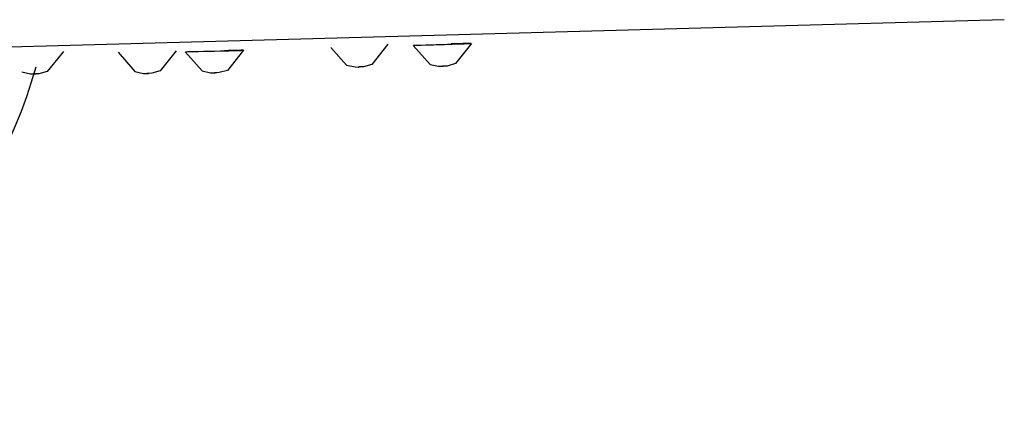
# Model space of a CAD drawing. Units: inches. Extents: x 31095 to 49463, y 7257 to 24838.
# Drawn here: x 45684 to 45751, y 11951 to 11978 of the extents above; entities that cross this region are included whole.
import ezdxf

# ---------------------------------------------------------------- set-up
doc = ezdxf.new("R2010")
doc.units = ezdxf.units.IN
doc.header["$MEASUREMENT"] = 0
doc.layers.add('freecads.com', color=7, linetype='Continuous')

msp = doc.modelspace()

# ---------------------------------------------------------------- linework, layer by layer
at = {"layer": 'freecads.com'}
for p, q in [((45751.207, 11977.813), (45664.236, 11975.417)), ((45686.655, 11975.633), (45685.545, 11974.26)), ((45694.404, 11975.675), (45693.3, 11974.298)), ((45695.01, 11975.618), (45696.176, 11974.294)), ((45699.009, 11975.715), (45697.909, 11974.336)), ((45705.011, 11975.903), (45706.087, 11974.695)), ((45708.912, 11976.132), (45707.819, 11974.747)), ((45710.645, 11976.054), (45711.822, 11974.74)), ((45714.643, 11976.187), (45713.555, 11974.798)), ((45690.405, 11975.588), (45691.567, 11974.26)), ((45693.3, 11974.298), (45692.729, 11974.142)), ((45696.176, 11974.294), (45696.752, 11974.164)), ((45697.909, 11974.336), (45697.339, 11974.179)), ((45706.087, 11974.695), (45706.666, 11974.568)), ((45706.666, 11974.568), (45706.89, 11974.566)), ((45706.89, 11974.566), (45706.919, 11974.567)), ((45706.895, 11974.569), (45706.916, 11974.57)), ((45706.952, 11974.571), (45706.916, 11974.57)), ((45706.919, 11974.567), (45707.024, 11974.57)), ((45707.02, 11974.573), (45706.952, 11974.571)), ((45707.026, 11974.57), (45707.024, 11974.57)), ((45707.249, 11974.586), (45707.026, 11974.57)), ((45707.819, 11974.747), (45707.249, 11974.586)), ((45711.822, 11974.74), (45712.4, 11974.616)), ((45712.4, 11974.616), (45712.559, 11974.614)), ((45712.559, 11974.614), (45712.659, 11974.617)), ((45712.601, 11974.615), (45712.673, 11974.618)), ((45712.659, 11974.617), (45712.716, 11974.618)), ((45712.713, 11974.619), (45712.673, 11974.618)), ((45712.787, 11974.621), (45712.713, 11974.619)), ((45712.728, 11974.619), (45712.716, 11974.618)), ((45712.828, 11974.623), (45712.728, 11974.619)), ((45712.987, 11974.636), (45712.828, 11974.623)), ((45713.555, 11974.798), (45712.987, 11974.636)), ((45683.813, 11974.23), (45684.391, 11974.096)), ((45684.391, 11974.096), (45684.622, 11974.091)), ((45684.622, 11974.091), (45684.689, 11974.092)), ((45684.673, 11974.095), (45684.626, 11974.094)), ((45684.739, 11974.096), (45684.673, 11974.095)), ((45684.689, 11974.092), (45684.795, 11974.095)), ((45684.972, 11974.107), (45684.795, 11974.095)), ((45685.545, 11974.26), (45684.972, 11974.107)), ((45691.567, 11974.26), (45692.144, 11974.13)), ((45692.144, 11974.13), (45692.336, 11974.125)), ((45692.336, 11974.125), (45692.465, 11974.128)), ((45692.365, 11974.127), (45692.39, 11974.128)), ((45692.438, 11974.129), (45692.39, 11974.128)), ((45692.509, 11974.13), (45692.438, 11974.129)), ((45692.465, 11974.128), (45692.503, 11974.129)), ((45692.538, 11974.13), (45692.503, 11974.129)), ((45692.729, 11974.142), (45692.538, 11974.13)), ((45696.752, 11974.164), (45696.909, 11974.16)), ((45696.909, 11974.16), (45697.003, 11974.162)), ((45696.948, 11974.161), (45697.021, 11974.163)), ((45697.003, 11974.162), (45697.071, 11974.164)), ((45697.021, 11974.163), (45697.022, 11974.163)), ((45697.071, 11974.164), (45697.022, 11974.163)), ((45697.144, 11974.166), (45697.071, 11974.164)), ((45697.089, 11974.164), (45697.071, 11974.164)), ((45697.183, 11974.167), (45697.089, 11974.164)), ((45697.339, 11974.179), (45697.183, 11974.167))]:
    msp.add_line(p, q, dxfattribs=at)
for centre, major_axis, ratio, start_param, end_param in [((45697.009, 11975.667), (1.999, 0.049), 0.002444, 3.351085, 4.921881), ((45697.009, 11975.667), (1.999, 0.049), 0.002444, 4.921881, 7.512514), ((45712.644, 11976.121), (1.999, 0.066), 0.003371, 3.324412, 4.895209), ((45712.644, 11976.121), (1.999, 0.066), 0.003371, 4.895209, 7.546342), ((45651.105, 11984.109), (0, 35), 1, 3.473384, 4.436762)]:
    msp.add_ellipse(centre, major_axis=major_axis, ratio=ratio, start_param=start_param, end_param=end_param, dxfattribs=at)

doc.saveas('drawing.dxf')
